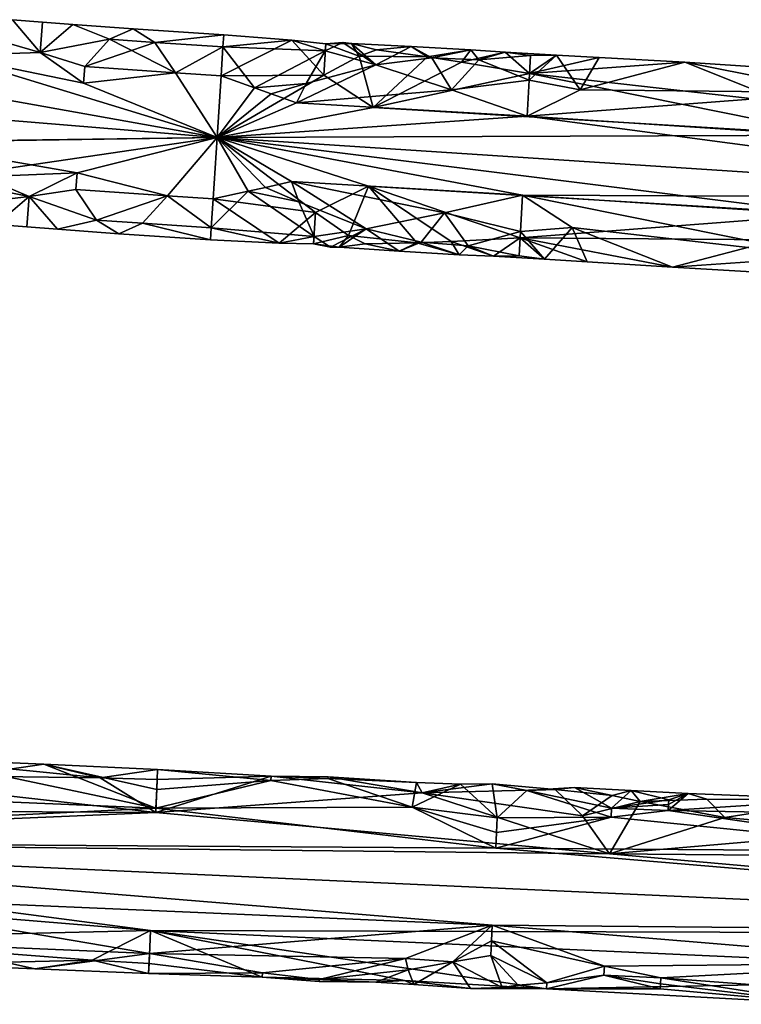
# Model space of a CAD drawing. Extents: x -186 to 402, y -5 to 79.
# Drawn here: x 77 to 112, y 15 to 63 of the extents above; entities that cross this region are included whole.
import ezdxf

# ---------------------------------------------------------------- set-up
doc = ezdxf.new("R2010")
doc.units = 0
doc.header["$MEASUREMENT"] = 0

msp = doc.modelspace()

# ---------------------------------------------------------------- linework, layer by layer
for points in [[(73.367592, 62.231064, -2.3529), (76.34436, 62.574295), (77.695129, 60.98407, -3.5503)], [(77.695129, 60.98407, 3.5503), (76.34436, 62.574295), (73.367592, 62.231064, 2.3529)], [(77.695129, 60.98407, -3.5503), (76.34436, 62.574295), (77.809196, 62.458969)], [(77.809196, 62.458969), (76.34436, 62.574295), (77.695129, 60.98407, 3.5503)], [(79.275299, 62.347488), (77.809196, 62.458969), (77.695129, 60.98407, 3.5503)], [(77.695129, 60.98407, -3.5503), (77.809196, 62.458969), (79.275299, 62.347488)], [(77.695129, 60.98407, -3.5503), (79.275299, 62.347488), (81.067299, 61.626419, -2.3529)], [(77.695129, 60.98407, 3.5503), (81.067299, 61.626419, 2.3529), (79.275299, 62.347488)], [(81.067299, 61.626419, -2.3529), (79.275299, 62.347488), (82.210785, 62.135002)], [(79.275299, 62.347488), (81.067299, 61.626419, 2.3529), (82.210785, 62.135002)], [(73.367592, 62.231064, -2.3529), (77.695129, 60.98407, -3.5503), (73.246635, 60.824539, -4)], [(73.246635, 60.824539, 4), (77.695129, 60.98407, 3.5503), (73.367592, 62.231064, 2.3529)], [(83.272408, 61.47155, -2.3529), (81.067299, 61.626419, -2.3529), (82.210785, 62.135002)], [(82.210785, 62.135002), (81.067299, 61.626419, 2.3529), (83.272408, 61.47155, 2.3529)], [(86.622177, 61.83812), (83.272408, 61.47155, -2.3529), (82.210785, 62.135002)], [(82.210785, 62.135002), (83.272408, 61.47155, 2.3529), (86.622177, 61.83812)], [(86.622177, 61.83812), (86.584198, 61.251022, -2.3529), (83.272408, 61.47155, -2.3529)], [(83.272408, 61.47155, 2.3529), (86.584198, 61.251022, 2.3529), (86.622177, 61.83812)], [(89.931778, 61.574852, 0.7367), (86.584198, 61.251022, -2.3529), (86.622177, 61.83812)], [(86.622177, 61.83812), (86.584198, 61.251022, 2.3529), (89.931778, 61.574852, 0.7367)], [(77.695129, 60.98407, -3.5503), (81.067299, 61.626419, -2.3529), (79.861954, 60.29847, -4)], [(79.861954, 60.29847, 4), (81.067299, 61.626419, 2.3529), (77.695129, 60.98407, 3.5503)], [(79.861954, 60.29847, -4), (81.067299, 61.626419, -2.3529), (84.281052, 59.987839, -4)], [(83.272408, 61.47155, 2.3529), (81.067299, 61.626419, 2.3529), (79.861954, 60.29847, 4)], [(79.861954, 60.29847, 4), (84.281052, 59.987839, 4), (83.272408, 61.47155, 2.3529)], [(84.281052, 59.987839, -4), (81.067299, 61.626419, -2.3529), (83.272408, 61.47155, -2.3529)], [(83.272408, 61.47155, -2.3529), (86.584198, 61.251022, -2.3529), (84.281052, 59.987839, -4)], [(84.281052, 59.987839, 4), (86.584198, 61.251022, 2.3529), (83.272408, 61.47155, 2.3529)], [(91.494095, 59.881577, 3.7113), (89.931778, 61.574852, 0.7367), (86.493065, 59.842079, 4)], [(89.931778, 61.574852, 0.7367), (86.584198, 61.251022, 2.3529), (86.493065, 59.842079, 4)], [(91.565048, 61.058487, -2.1176), (86.584198, 61.251022, -2.3529), (89.931778, 61.574852, 0.7367)], [(91.565048, 61.058487, -2.1176), (89.931778, 61.574852, 0.7367), (91.58606, 61.406601, 1.0976)], [(91.58606, 61.406601, 1.0976), (89.931778, 61.574852, 0.7367), (91.494095, 59.881577, 3.7113)], [(93.215759, 60.800217, 2.4293), (91.58606, 61.406601, 1.0976), (91.494095, 59.881577, 3.7113)], [(91.565048, 61.058487, -2.1176), (92.422241, 61.464821, -0.3699), (94.024551, 60.381577, -3)], [(91.565048, 61.058487, -2.1176), (91.58606, 61.406601, 1.0976), (92.422241, 61.464821, -0.3699)], [(92.422241, 61.464821, -0.3699), (91.58606, 61.406601, 1.0976), (92.836197, 61.422997, 0.5538)], [(92.836197, 61.422997, 0.5538), (91.58606, 61.406601, 1.0976), (93.215759, 60.800217, 2.4293)], [(92.422241, 61.464821, -0.3699), (92.836197, 61.422997, 0.5538), (94.024551, 60.381577, -3)], [(94.024551, 60.381577, -3), (92.836197, 61.422997, 0.5538), (95.743935, 61.268982, 0.3699)], [(95.743935, 61.268982, 0.3699), (92.836197, 61.422997, 0.5538), (94.067383, 61.110092, 1.6216)], [(92.836197, 61.422997, 0.5538), (93.215759, 60.800217, 2.4293), (94.067383, 61.110092, 1.6216)], [(53.801876, 59.5168, -5), (63.599518, 60.897003, -4.4944), (86.2995, 56.847908, -5)], [(86.2995, 56.847908, 5), (63.599518, 60.897003, 4.4944), (53.801876, 59.5168, 5)], [(86.2995, 56.847908, -5), (63.599518, 60.897003, -4.4944), (73.246635, 60.824539, -4)], [(73.246635, 60.824539, 4), (63.599518, 60.897003, 4.4944), (86.2995, 56.847908, 5)], [(73.246635, 60.824539, -4), (77.695129, 60.98407, -3.5503), (79.802551, 59.491608, -4.4944)], [(79.802551, 59.491608, 4.4944), (77.695129, 60.98407, 3.5503), (73.246635, 60.824539, 4)], [(79.802551, 59.491608, -4.4944), (77.695129, 60.98407, -3.5503), (79.861954, 60.29847, -4)], [(79.861954, 60.29847, 4), (77.695129, 60.98407, 3.5503), (79.802551, 59.491608, 4.4944)], [(84.281052, 59.987839, -4), (86.584198, 61.251022, -2.3529), (86.493065, 59.842079, -4)], [(86.493065, 59.842079, 4), (86.584198, 61.251022, 2.3529), (84.281052, 59.987839, 4)], [(86.493065, 59.842079, -4), (86.584198, 61.251022, -2.3529), (88.122162, 59.258339, -4.3178)], [(88.122162, 59.258339, -4.3178), (86.584198, 61.251022, -2.3529), (91.565048, 61.058487, -2.1176)], [(90.635269, 59.463211, -4.0865), (88.122162, 59.258339, -4.3178), (91.565048, 61.058487, -2.1176)], [(94.024551, 60.381577, -3), (90.635269, 59.463211, -4.0865), (91.565048, 61.058487, -2.1176)], [(94.067383, 61.110092, 1.6216), (93.215759, 60.800217, 2.4293), (96.54863, 60.764542, 2.1176)], [(95.743935, 61.268982, 0.3699), (96.754333, 60.7145, -2.1971), (94.024551, 60.381577, -3)], [(95.743935, 61.268982, 0.3699), (94.067383, 61.110092, 1.6216), (96.54863, 60.764542, 2.1176)], [(95.743935, 61.268982, 0.3699), (98.6548, 61.110931, 0.1851), (96.754333, 60.7145, -2.1971)], [(96.54863, 60.764542, 2.1176), (98.6548, 61.110931, 0.1851), (95.743935, 61.268982, 0.3699)], [(98.202782, 60.509415, 2.4293), (98.6548, 61.110931, 0.1851), (96.54863, 60.764542, 2.1176)], [(96.754333, 60.7145, -2.1971), (98.6548, 61.110931, 0.1851), (99.044006, 60.620461, -2.1176)], [(100.31778, 60.987839, 0.5538), (98.6548, 61.110931, 0.1851), (98.202782, 60.509415, 2.4293)], [(100.31778, 60.987839, 0.5538), (98.202782, 60.509415, 2.4293), (101.511223, 59.948204, 3)], [(99.044006, 60.620461, -2.1176), (98.6548, 61.110931, 0.1851), (100.31778, 60.987839, 0.5538)], [(99.044006, 60.620461, -2.1176), (100.31778, 60.987839, 0.5538), (101.561691, 60.824829, -1.0976)], [(102.81665, 60.843803, -0.5538), (100.31778, 60.987839, 0.5538), (101.511223, 59.948204, 3)], [(101.561691, 60.824829, -1.0976), (100.31778, 60.987839, 0.5538), (102.81665, 60.843803, -0.5538)], [(73.246635, 60.824539, -4), (79.802551, 59.491608, -4.4944), (86.2995, 56.847908, -5)], [(86.2995, 56.847908, 5), (79.802551, 59.491608, 4.4944), (73.246635, 60.824539, 4)], [(97.708008, 59.16526, -4), (90.161484, 58.532234, -4.6154), (94.024551, 60.381577, -3)], [(90.161484, 58.532234, -4.6154), (90.635269, 59.463211, -4.0865), (94.024551, 60.381577, -3)], [(93.90242, 58.307846, 4.6154), (93.215759, 60.800217, 2.4293), (91.494095, 59.881577, 3.7113)], [(96.54863, 60.764542, 2.1176), (93.215759, 60.800217, 2.4293), (93.90242, 58.307846, 4.6154)], [(98.202782, 60.509415, 2.4293), (96.54863, 60.764542, 2.1176), (93.90242, 58.307846, 4.6154)], [(101.511223, 59.948204, 3), (98.202782, 60.509415, 2.4293), (93.90242, 58.307846, 4.6154)], [(94.024551, 60.381577, -3), (96.754333, 60.7145, -2.1971), (97.708008, 59.16526, -4)], [(97.708008, 59.16526, -4), (96.754333, 60.7145, -2.1971), (99.044006, 60.620461, -2.1176)], [(99.044006, 60.620461, -2.1176), (101.493263, 59.634987, -3.378), (97.708008, 59.16526, -4)], [(101.561691, 60.824829, -1.0976), (101.493263, 59.634987, -3.378), (99.044006, 60.620461, -2.1176)], [(102.81665, 60.843803, -0.5538), (101.493263, 59.634987, -3.378), (101.561691, 60.824829, -1.0976)], [(103.973183, 59.155067, -3.7113), (101.493263, 59.634987, -3.378), (102.81665, 60.843803, -0.5538)], [(104.901894, 60.739685, -0.3699), (102.81665, 60.843803, -0.5538), (101.511223, 59.948204, 3)], [(109.075996, 60.505051), (104.901894, 60.739685, -0.3699), (101.511223, 59.948204, 3)], [(101.511223, 59.948204, 3), (113.984451, 58.543785, 3.7113), (109.075996, 60.505051)], [(103.973183, 59.155067, -3.7113), (102.81665, 60.843803, -0.5538), (104.901894, 60.739685, -0.3699)], [(103.973183, 59.155067, -3.7113), (104.901894, 60.739685, -0.3699), (109.075996, 60.505051)], [(116.534477, 59.024597, -3), (103.973183, 59.155067, -3.7113), (109.075996, 60.505051)], [(113.984451, 58.543785, 3.7113), (113.254349, 60.230385, 0.3699), (109.075996, 60.505051)], [(109.075996, 60.505051), (113.254349, 60.230385, 0.3699), (116.534477, 59.024597, -3)], [(79.861954, 60.29847, -4), (84.281052, 59.987839, -4), (79.802551, 59.491608, -4.4944)], [(79.802551, 59.491608, 4.4944), (84.281052, 59.987839, 4), (79.861954, 60.29847, 4)], [(79.802551, 59.491608, -4.4944), (84.281052, 59.987839, -4), (86.2995, 56.847908, -5)], [(86.2995, 56.847908, 5), (84.281052, 59.987839, 4), (79.802551, 59.491608, 4.4944)], [(86.2995, 56.847908, -5), (84.281052, 59.987839, -4), (86.493065, 59.842079, -4)], [(86.493065, 59.842079, 4), (84.281052, 59.987839, 4), (86.2995, 56.847908, 5)], [(101.511223, 59.948204, 3), (93.90242, 58.307846, 4.6154), (116.393204, 56.952415, 4.6154)], [(116.393204, 56.952415, 4.6154), (113.984451, 58.543785, 3.7113), (101.511223, 59.948204, 3)], [(53.801876, 59.5168, 5), (70.900528, 56.613876, 4.8), (86.2995, 56.847908, 5)], [(86.2995, 56.847908, -5), (63.196751, 56.531235, -4.4944), (53.801876, 59.5168, -5)], [(93.90242, 58.307846, 4.6154), (91.494095, 59.881577, 3.7113), (86.2995, 56.847908, 5)], [(91.494095, 59.881577, 3.7113), (86.493065, 59.842079, 4), (86.2995, 56.847908, 5)], [(86.493065, 59.842079, -4), (88.122162, 59.258339, -4.3178), (86.2995, 56.847908, -5)], [(88.937469, 58.966431, -4.4494), (88.122162, 59.258339, -4.3178), (90.635269, 59.463211, -4.0865)], [(90.161484, 58.532234, -4.6154), (88.937469, 58.966431, -4.4494), (90.635269, 59.463211, -4.0865)], [(97.708008, 59.16526, -4), (101.493263, 59.634987, -3.378), (101.391891, 57.874451, -4.6154)], [(101.391891, 57.874451, -4.6154), (101.493263, 59.634987, -3.378), (103.973183, 59.155067, -3.7113)], [(86.2995, 56.847908, -5), (88.122162, 59.258339, -4.3178), (88.937469, 58.966431, -4.4494)], [(86.2995, 56.847908, -5), (88.937469, 58.966431, -4.4494), (90.161484, 58.532234, -4.6154)], [(101.391891, 57.874451, -4.6154), (90.161484, 58.532234, -4.6154), (97.708008, 59.16526, -4)], [(116.534477, 59.024597, -3), (101.391891, 57.874451, -4.6154), (103.973183, 59.155067, -3.7113)], [(123.892937, 56.409859, -4.6154), (101.391891, 57.874451, -4.6154), (116.534477, 59.024597, -3)], [(86.2995, 56.847908, -5), (90.161484, 58.532234, -4.6154), (101.391891, 57.874451, -4.6154)], [(116.393204, 56.952415, 4.6154), (93.90242, 58.307846, 4.6154), (86.2995, 56.847908, 5)], [(86.2995, 56.847908, -5), (101.391891, 57.874451, -4.6154), (131.2285, 53.901543, -5)], [(131.2285, 53.901543, -5), (101.391891, 57.874451, -4.6154), (123.892937, 56.409859, -4.6154)], [(72.732338, 54.846626, -4), (63.196751, 56.531235, -4.4944), (86.2995, 56.847908, -5)], [(86.2995, 56.847908, 5), (70.900528, 56.613876, 4.8), (79.481064, 55.121246, 4.4944)], [(77.152237, 53.963493, 3.5503), (70.900528, 56.613876, 4.8), (72.611282, 53.439999, 2.3529)], [(79.481064, 55.121246, 4.4944), (70.900528, 56.613876, 4.8), (77.152237, 53.963493, 3.5503)], [(86.2995, 56.847908, -5), (79.481064, 55.121246, -4.4944), (72.732338, 54.846626, -4)], [(79.481064, 55.121246, 4.4944), (83.878464, 54.000885, 4), (86.2995, 56.847908, 5)], [(86.2995, 56.847908, -5), (83.878464, 54.000885, -4), (79.481064, 55.121246, -4.4944)], [(86.2995, 56.847908, 5), (83.878464, 54.000885, 4), (86.105835, 53.853836, 4)], [(86.105835, 53.853836, -4), (83.878464, 54.000885, -4), (86.2995, 56.847908, -5)], [(86.2995, 56.847908, 5), (86.105835, 53.853836, 4), (91.090652, 53.191673, 3.7113)], [(86.2995, 56.847908, -5), (87.804993, 54.225033, -4.3178), (86.105835, 53.853836, -4)], [(131.2285, 53.901543, 5), (116.393204, 56.952415, 4.6154), (86.2995, 56.847908, 5)], [(86.2995, 56.847908, 5), (116.131416, 53.115238, 4.6154), (131.2285, 53.901543, 5)], [(86.2995, 56.847908, 5), (93.676353, 54.467785, 4.6154), (116.131416, 53.115238, 4.6154)], [(131.2285, 53.901543, -5), (101.170914, 54.034164, -4.6154), (86.2995, 56.847908, -5)], [(86.2995, 56.847908, 5), (91.090652, 53.191673, 3.7113), (93.676353, 54.467785, 4.6154)], [(101.170914, 54.034164, -4.6154), (89.926422, 54.692772, -4.6154), (86.2995, 56.847908, -5)], [(89.926422, 54.692772, -4.6154), (88.654022, 54.412811, -4.4494), (86.2995, 56.847908, -5)], [(88.654022, 54.412811, -4.4494), (87.804993, 54.225033, -4.3178), (86.2995, 56.847908, -5)], [(79.481064, 55.121246, -4.4944), (77.152237, 53.963493, -3.5503), (72.732338, 54.846626, -4)], [(79.481064, 55.121246, 4.4944), (77.152237, 53.963493, 3.5503), (79.421654, 54.314384, 4)], [(79.421654, 54.314384, -4), (77.152237, 53.963493, -3.5503), (79.481064, 55.121246, -4.4944)], [(79.421654, 54.314384, 4), (83.878464, 54.000885, 4), (79.481064, 55.121246, 4.4944)], [(79.481064, 55.121246, -4.4944), (83.878464, 54.000885, -4), (79.421654, 54.314384, -4)], [(72.732338, 54.846626, -4), (77.152237, 53.963493, -3.5503), (72.611282, 53.439999, -2.3529)], [(90.284897, 53.710873, -4.0865), (88.654022, 54.412811, -4.4494), (89.926422, 54.692772, -4.6154)], [(90.284897, 53.710873, -4.0865), (89.926422, 54.692772, -4.6154), (93.554222, 52.39415, -3)], [(97.36261, 53.17437, -4), (89.926422, 54.692772, -4.6154), (101.170914, 54.034164, -4.6154)], [(93.554222, 52.39415, -3), (89.926422, 54.692772, -4.6154), (97.36261, 53.17437, -4)], [(77.152237, 53.963493, 3.5503), (80.434952, 52.825062, 2.3529), (79.421654, 54.314384, 4)], [(79.421654, 54.314384, -4), (80.434952, 52.825062, -2.3529), (77.152237, 53.963493, -3.5503)], [(79.421654, 54.314384, 4), (80.434952, 52.825062, 2.3529), (83.878464, 54.000885, 4)], [(83.878464, 54.000885, -4), (80.434952, 52.825062, -2.3529), (79.421654, 54.314384, -4)], [(86.105835, 53.853836, -4), (87.804993, 54.225033, -4.3178), (86.014702, 52.444885, -2.3529)], [(86.014702, 52.444885, -2.3529), (87.804993, 54.225033, -4.3178), (91.019585, 52.014763, -2.1176)], [(90.284897, 53.710873, -4.0865), (87.804993, 54.225033, -4.3178), (88.654022, 54.412811, -4.4494)], [(91.019585, 52.014763, -2.1176), (87.804993, 54.225033, -4.3178), (90.284897, 53.710873, -4.0865)], [(91.090652, 53.191673, 3.7113), (92.698235, 52.07386, 2.4293), (93.676353, 54.467785, 4.6154)], [(93.676353, 54.467785, 4.6154), (92.698235, 52.07386, 2.4293), (96.024536, 51.71946, 2.1176)], [(116.131416, 53.115238, 4.6154), (93.676353, 54.467785, 4.6154), (101.051567, 51.960411, 3)], [(93.676353, 54.467785, 4.6154), (97.700241, 51.782192, 2.4293), (101.051567, 51.960411, 3)], [(93.676353, 54.467785, 4.6154), (96.024536, 51.71946, 2.1176), (97.700241, 51.782192, 2.4293)], [(77.152237, 53.963493, -3.5503), (75.546295, 52.606018), (72.611282, 53.439999, -2.3529)], [(72.611282, 53.439999, 2.3529), (75.546295, 52.606018), (77.152237, 53.963493, 3.5503)], [(77.152237, 53.963493, 3.5503), (75.546295, 52.606018), (77.03817, 52.488598)], [(77.03817, 52.488598), (75.546295, 52.606018), (77.152237, 53.963493, -3.5503)], [(77.152237, 53.963493, 3.5503), (77.03817, 52.488598), (78.529404, 52.375008)], [(78.529404, 52.375008), (77.03817, 52.488598), (77.152237, 53.963493, -3.5503)], [(77.152237, 53.963493, 3.5503), (78.529404, 52.375008), (80.434952, 52.825062, 2.3529)], [(77.152237, 53.963493, -3.5503), (80.434952, 52.825062, -2.3529), (78.529404, 52.375008)], [(83.878464, 54.000885, 4), (80.434952, 52.825062, 2.3529), (82.667801, 52.668068, 2.3529)], [(82.667801, 52.668068, -2.3529), (80.434952, 52.825062, -2.3529), (83.878464, 54.000885, -4)], [(82.667801, 52.668068, 2.3529), (86.014702, 52.444885, 2.3529), (83.878464, 54.000885, 4)], [(83.878464, 54.000885, -4), (86.014702, 52.444885, -2.3529), (82.667801, 52.668068, -2.3529)], [(83.878464, 54.000885, 4), (86.014702, 52.444885, 2.3529), (86.105835, 53.853836, 4)], [(86.105835, 53.853836, -4), (86.014702, 52.444885, -2.3529), (83.878464, 54.000885, -4)], [(86.105835, 53.853836, 4), (86.014702, 52.444885, 2.3529), (89.324081, 51.701256, 0.7367)], [(86.105835, 53.853836, 4), (89.324081, 51.701256, 0.7367), (91.090652, 53.191673, 3.7113)], [(91.019585, 52.014763, -2.1176), (90.284897, 53.710873, -4.0865), (93.554222, 52.39415, -3)], [(101.170914, 54.034164, -4.6154), (101.069633, 52.273518, -3.378), (97.36261, 53.17437, -4)], [(103.584534, 52.464703, -3.7113), (101.069633, 52.273518, -3.378), (101.170914, 54.034164, -4.6154)], [(115.990143, 51.043152, -3), (101.170914, 54.034164, -4.6154), (123.601334, 52.5746, -4.6154)], [(123.601334, 52.5746, -4.6154), (101.170914, 54.034164, -4.6154), (131.2285, 53.901543, -5)], [(103.584534, 52.464703, -3.7113), (101.170914, 54.034164, -4.6154), (115.990143, 51.043152, -3)], [(80.434952, 52.825062, 2.3529), (78.529404, 52.375008), (81.510269, 52.158806)], [(78.529404, 52.375008), (80.434952, 52.825062, -2.3529), (81.510269, 52.158806)], [(82.667801, 52.668068, 2.3529), (80.434952, 52.825062, 2.3529), (81.510269, 52.158806)], [(81.510269, 52.158806), (80.434952, 52.825062, -2.3529), (82.667801, 52.668068, -2.3529)], [(91.090652, 53.191673, 3.7113), (89.324081, 51.701256, 0.7367), (90.998688, 51.666641, 1.0976)], [(91.090652, 53.191673, 3.7113), (90.998688, 51.666641, 1.0976), (92.698235, 52.07386, 2.4293)], [(97.36261, 53.17437, -4), (96.235077, 51.745285, -2.1971), (93.554222, 52.39415, -3)], [(98.524002, 51.575298, -2.1176), (96.235077, 51.745285, -2.1971), (97.36261, 53.17437, -4)], [(97.36261, 53.17437, -4), (101.069633, 52.273518, -3.378), (98.524002, 51.575298, -2.1176)], [(101.051567, 51.960411, 3), (113.548309, 51.856926, 3.7113), (116.131416, 53.115238, 4.6154)], [(85.97673, 51.857788), (82.667801, 52.668068, 2.3529), (81.510269, 52.158806)], [(81.510269, 52.158806), (82.667801, 52.668068, -2.3529), (85.97673, 51.857788)], [(85.97673, 51.857788), (86.014702, 52.444885, 2.3529), (82.667801, 52.668068, 2.3529)], [(82.667801, 52.668068, -2.3529), (86.014702, 52.444885, -2.3529), (85.97673, 51.857788)], [(89.324081, 51.701256, 0.7367), (86.014702, 52.444885, 2.3529), (85.97673, 51.857788)], [(85.97673, 51.857788), (86.014702, 52.444885, -2.3529), (89.324081, 51.701256, 0.7367)], [(89.324081, 51.701256, 0.7367), (86.014702, 52.444885, -2.3529), (91.019585, 52.014763, -2.1176)], [(93.554222, 52.39415, -3), (91.827103, 51.508392, -0.3699), (91.019585, 52.014763, -2.1176)], [(92.245468, 51.5005, 0.5538), (91.827103, 51.508392, -0.3699), (93.554222, 52.39415, -3)], [(95.164368, 51.311665, 0.3699), (92.245468, 51.5005, 0.5538), (93.554222, 52.39415, -3)], [(93.554222, 52.39415, -3), (96.235077, 51.745285, -2.1971), (95.164368, 51.311665, 0.3699)], [(98.524002, 51.575298, -2.1176), (101.069633, 52.273518, -3.378), (101.001099, 51.083683, -1.0976)], [(101.001099, 51.083683, -1.0976), (101.069633, 52.273518, -3.378), (102.243607, 50.920731, -0.5538)], [(102.243607, 50.920731, -0.5538), (101.069633, 52.273518, -3.378), (103.584534, 52.464703, -3.7113)], [(104.320663, 50.783138, -0.3699), (102.243607, 50.920731, -0.5538), (103.584534, 52.464703, -3.7113)], [(108.470421, 50.522957), (103.584534, 52.464703, -3.7113), (115.990143, 51.043152, -3)], [(108.470421, 50.522957), (104.320663, 50.783138, -0.3699), (103.584534, 52.464703, -3.7113)], [(90.998688, 51.666641, 1.0976), (89.324081, 51.701256, 0.7367), (91.019585, 52.014763, -2.1176)], [(92.698235, 52.07386, 2.4293), (90.998688, 51.666641, 1.0976), (92.245468, 51.5005, 0.5538)], [(91.019585, 52.014763, -2.1176), (91.827103, 51.508392, -0.3699), (90.998688, 51.666641, 1.0976)], [(92.698235, 52.07386, 2.4293), (92.245468, 51.5005, 0.5538), (93.511292, 51.665539, 1.6216)], [(96.024536, 51.71946, 2.1176), (92.698235, 52.07386, 2.4293), (93.511292, 51.665539, 1.6216)], [(96.024536, 51.71946, 2.1176), (98.080719, 51.132751, 0.1851), (97.700241, 51.782192, 2.4293)], [(101.051567, 51.960411, 3), (97.700241, 51.782192, 2.4293), (99.74762, 51.064339, 0.5538)], [(97.700241, 51.782192, 2.4293), (98.080719, 51.132751, 0.1851), (99.74762, 51.064339, 0.5538)], [(101.051567, 51.960411, 3), (99.74762, 51.064339, 0.5538), (102.243607, 50.920731, -0.5538)], [(108.470421, 50.522957), (113.548309, 51.856926, 3.7113), (101.051567, 51.960411, 3)], [(101.051567, 51.960411, 3), (104.320663, 50.783138, -0.3699), (108.470421, 50.522957)], [(101.051567, 51.960411, 3), (102.243607, 50.920731, -0.5538), (104.320663, 50.783138, -0.3699)], [(108.470421, 50.522957), (112.614258, 50.278248, 0.3699), (113.548309, 51.856926, 3.7113)], [(90.998688, 51.666641, 1.0976), (91.827103, 51.508392, -0.3699), (92.245468, 51.5005, 0.5538)], [(93.511292, 51.665539, 1.6216), (92.245468, 51.5005, 0.5538), (95.164368, 51.311665, 0.3699)], [(96.024536, 51.71946, 2.1176), (93.511292, 51.665539, 1.6216), (95.164368, 51.311665, 0.3699)], [(95.164368, 51.311665, 0.3699), (96.235077, 51.745285, -2.1971), (98.080719, 51.132751, 0.1851)], [(95.164368, 51.311665, 0.3699), (98.080719, 51.132751, 0.1851), (96.024536, 51.71946, 2.1176)], [(98.080719, 51.132751, 0.1851), (96.235077, 51.745285, -2.1971), (98.524002, 51.575298, -2.1176)], [(99.74762, 51.064339, 0.5538), (98.080719, 51.132751, 0.1851), (98.524002, 51.575298, -2.1176)], [(98.524002, 51.575298, -2.1176), (101.001099, 51.083683, -1.0976), (99.74762, 51.064339, 0.5538)], [(99.74762, 51.064339, 0.5538), (101.001099, 51.083683, -1.0976), (102.243607, 50.920731, -0.5538)], [(115.990143, 51.043152, -3), (112.614258, 50.278248, 0.3699), (108.470421, 50.522957)], [(70.960068, 26.63958, -0.4675), (80.615196, 25.670788, -2.3057), (66.769005, 25.845758, -3)], [(77.874084, 26.346844, 0.3007), (70.960068, 26.63958, -0.4675), (75.085098, 25.935656, 2.2661)], [(77.874084, 26.346844, 0.3007), (80.615196, 25.670788, -2.3057), (70.960068, 26.63958, -0.4675)], [(83.320938, 24.192709, 3.939), (75.085098, 25.935656, 2.2661), (66.726784, 24.890892, 3.9664)], [(83.320938, 24.192709, 3.939), (77.874084, 26.346844, 0.3007), (75.085098, 25.935656, 2.2661)], [(83.361603, 25.112209, 3), (77.874084, 26.346844, 0.3007), (83.320938, 24.192709, 3.939)], [(83.361603, 25.112209, 3), (83.404709, 26.087057, 0.4918), (77.874084, 26.346844, 0.3007)], [(83.404709, 26.087057, 0.4918), (80.615196, 25.670788, -2.3057), (77.874084, 26.346844, 0.3007)], [(83.382706, 25.589443, -2.2248), (80.615196, 25.670788, -2.3057), (83.404709, 26.087057, 0.4918)], [(83.361603, 25.112209, 3), (88.923477, 25.550323, 1.7503), (83.404709, 26.087057, 0.4918)], [(83.404709, 26.087057, 0.4918), (88.9328, 25.760918, -1.022), (83.382706, 25.589443, -2.2248)], [(88.923477, 25.550323, 1.7503), (88.9328, 25.760918, -1.022), (83.404709, 26.087057, 0.4918)], [(83.312088, 23.992704, -4.0877), (58.381447, 24.13744, -4.6154), (66.769005, 25.845758, -3)], [(66.769005, 25.845758, -3), (80.615196, 25.670788, -2.3057), (83.312088, 23.992704, -4.0877)], [(83.312088, 23.992704, -4.0877), (80.615196, 25.670788, -2.3057), (83.382706, 25.589443, -2.2248)], [(83.382706, 25.589443, -2.2248), (88.9328, 25.760918, -1.022), (83.312088, 23.992704, -4.0877)], [(88.9328, 25.760918, -1.022), (96.28804, 24.945278, -2.3648), (83.312088, 23.992704, -4.0877)], [(83.320938, 24.192709, 3.939), (88.923477, 25.550323, 1.7503), (83.361603, 25.112209, 3)], [(83.320938, 24.192709, 3.939), (95.794922, 24.242477, 3.3833), (88.923477, 25.550323, 1.7503)], [(88.923477, 25.550323, 1.7503), (91.698883, 25.635994, 1.0333), (88.9328, 25.760918, -1.022)], [(88.923477, 25.550323, 1.7503), (95.794922, 24.242477, 3.3833), (91.698883, 25.635994, 1.0333)], [(91.698883, 25.635994, 1.0333), (91.703026, 25.729702, -0.375), (88.9328, 25.760918, -1.022)], [(91.703026, 25.729702, -0.375), (96.28804, 24.945278, -2.3648), (88.9328, 25.760918, -1.022)], [(91.698883, 25.635994, 1.0333), (96.002731, 25.456182, 0.9794), (91.703026, 25.729702, -0.375)], [(95.794922, 24.242477, 3.3833), (96.002731, 25.456182, 0.9794), (91.698883, 25.635994, 1.0333)], [(91.703026, 25.729702, -0.375), (96.002731, 25.456182, 0.9794), (96.28804, 24.945278, -2.3648)], [(95.794922, 24.242477, 3.3833), (98.154953, 25.365812, 0.9524), (96.002731, 25.456182, 0.9794)], [(96.002731, 25.456182, 0.9794), (98.154953, 25.365812, 0.9524), (96.28804, 24.945278, -2.3648)], [(83.312088, 23.992704, -4.0877), (96.28804, 24.945278, -2.3648), (105.397003, 21.974461, -4.6478)], [(99.930511, 23.732176, 3.707), (98.154953, 25.365812, 0.9524), (95.794922, 24.242477, 3.3833)], [(98.154953, 25.365812, 0.9524), (99.6959, 25.382751, 0.2481), (96.28804, 24.945278, -2.3648)], [(96.28804, 24.945278, -2.3648), (99.6959, 25.382751, 0.2481), (102.764671, 25.115118, -1.1615)], [(102.764671, 25.115118, -1.1615), (104.093201, 23.821161, -3.4387), (96.28804, 24.945278, -2.3648)], [(96.28804, 24.945278, -2.3648), (104.093201, 23.821161, -3.4387), (105.397003, 21.974461, -4.6478)], [(99.930511, 23.732176, 3.707), (99.6959, 25.382751, 0.2481), (98.154953, 25.365812, 0.9524)], [(99.930511, 23.732176, 3.707), (101.375671, 25.055122, 1.5874), (99.6959, 25.382751, 0.2481)], [(99.6959, 25.382751, 0.2481), (101.375671, 25.055122, 1.5874), (102.764671, 25.115118, -1.1615)], [(105.476967, 23.762573, 3.4352), (101.375671, 25.055122, 1.5874), (99.930511, 23.732176, 3.707)], [(103.692841, 25.202497, 0.2841), (101.375671, 25.055122, 1.5874), (105.49633, 24.195841, 2.9088)], [(102.764671, 25.115118, -1.1615), (101.375671, 25.055122, 1.5874), (103.692841, 25.202497, 0.2841)], [(105.49633, 24.195841, 2.9088), (101.375671, 25.055122, 1.5874), (105.476967, 23.762573, 3.4352)], [(103.692841, 25.202497, 0.2841), (105.524208, 24.817316, -1.7361), (102.764671, 25.115118, -1.1615)], [(105.524208, 24.817316, -1.7361), (104.093201, 23.821161, -3.4387), (102.764671, 25.115118, -1.1615)], [(105.49633, 24.195841, 2.9088), (106.459351, 25.06004, -0.5163), (103.692841, 25.202497, 0.2841)], [(106.459351, 25.06004, -0.5163), (105.524208, 24.817316, -1.7361), (103.692841, 25.202497, 0.2841)], [(108.287872, 24.608316, 1.9501), (106.459351, 25.06004, -0.5163), (105.49633, 24.195841, 2.9088)], [(106.459351, 25.06004, -0.5163), (106.897774, 24.530254, -2.253), (105.524208, 24.817316, -1.7361)], [(106.459351, 25.06004, -0.5163), (109.225754, 24.908476, 0.7334), (106.897774, 24.530254, -2.253)], [(108.287872, 24.608316, 1.9501), (109.225754, 24.908476, 0.7334), (106.459351, 25.06004, -0.5163)], [(83.320938, 24.192709, 3.939), (66.726784, 24.890892, 3.9664), (50, 22.5832, 5)], [(106.897774, 24.530254, -2.253), (104.093201, 23.821161, -3.4387), (105.524208, 24.817316, -1.7361)], [(105.397003, 21.974461, -4.6478), (104.093201, 23.821161, -3.4387), (106.897774, 24.530254, -2.253)], [(106.897774, 24.530254, -2.253), (111.022087, 23.742378, -3.1758), (105.397003, 21.974461, -4.6478)], [(108.277321, 24.374155, 2.4304), (108.287872, 24.608316, 1.9501), (105.49633, 24.195841, 2.9088)], [(106.897774, 24.530254, -2.253), (109.225754, 24.908476, 0.7334), (110.137917, 24.636312, -1.6635)], [(110.137917, 24.636312, -1.6635), (111.022087, 23.742378, -3.1758), (106.897774, 24.530254, -2.253)], [(116.608559, 24.614328, -0.375), (109.225754, 24.908476, 0.7334), (108.264236, 24.082848, 2.8931)], [(108.264236, 24.082848, 2.8931), (109.225754, 24.908476, 0.7334), (108.277321, 24.374155, 2.4304)], [(108.264236, 24.082848, 2.8931), (119.349609, 23.896032, 2.3871), (116.608559, 24.614328, -0.375)], [(108.277321, 24.374155, 2.4304), (109.225754, 24.908476, 0.7334), (108.287872, 24.608316, 1.9501)], [(110.137917, 24.636312, -1.6635), (109.225754, 24.908476, 0.7334), (116.608559, 24.614328, -0.375)], [(116.608559, 24.614328, -0.375), (111.022087, 23.742378, -3.1758), (110.137917, 24.636312, -1.6635)], [(116.608559, 24.614328, -0.375), (118.388412, 23.095615, -3.5212), (111.022087, 23.742378, -3.1758)], [(50, 22.5832, 5), (99.864494, 22.248444, 4.6371), (83.320938, 24.192709, 3.939)], [(50, 22.5832, -5), (58.381447, 24.13744, -4.6154), (83.312088, 23.992704, -4.0877)], [(83.312088, 23.992704, -4.0877), (105.397003, 21.974461, -4.6478), (50, 22.5832, -5)], [(99.864494, 22.248444, 4.6371), (95.794922, 24.242477, 3.3833), (83.320938, 24.192709, 3.939)], [(99.898544, 23.013987, 4.2484), (95.794922, 24.242477, 3.3833), (99.864494, 22.248444, 4.6371)], [(99.930511, 23.732176, 3.707), (95.794922, 24.242477, 3.3833), (99.898544, 23.013987, 4.2484)], [(105.476967, 23.762573, 3.4352), (108.264236, 24.082848, 2.8931), (105.49633, 24.195841, 2.9088)], [(105.476967, 23.762573, 3.4352), (122.039993, 22.082106, 4.2053), (108.264236, 24.082848, 2.8931)], [(108.264236, 24.082848, 2.8931), (108.277321, 24.374155, 2.4304), (105.49633, 24.195841, 2.9088)], [(122.039993, 22.082106, 4.2053), (119.349609, 23.896032, 2.3871), (108.264236, 24.082848, 2.8931)], [(99.864494, 22.248444, 4.6371), (105.476967, 23.762573, 3.4352), (99.898544, 23.013987, 4.2484)], [(99.864494, 22.248444, 4.6371), (122.039993, 22.082106, 4.2053), (105.476967, 23.762573, 3.4352)], [(99.898544, 23.013987, 4.2484), (105.476967, 23.762573, 3.4352), (99.930511, 23.732176, 3.707)], [(111.022087, 23.742378, -3.1758), (118.388412, 23.095615, -3.5212), (105.397003, 21.974461, -4.6478)], [(105.397003, 21.974461, -4.6478), (118.388412, 23.095615, -3.5212), (133.119003, 21.73992, -4.0877)], [(149.580795, 18.057468, 5), (99.864494, 22.248444, 4.6371), (50, 22.5832, 5)], [(50, 22.5832, -5), (105.397003, 21.974461, -4.6478), (149.580795, 18.057468, -5)], [(50, 22.5832, 5), (99.698158, 18.511845, 4.6371), (149.580795, 18.057468, 5)], [(50, 22.5832, 5), (66.507736, 19.928425, 4.6154), (99.698158, 18.511845, 4.6371)], [(149.580795, 18.057468, -5), (83.057678, 18.239527, -4.0877), (50, 22.5832, -5)], [(83.057678, 18.239527, -4.0877), (58.211731, 20.295086, -4.6154), (50, 22.5832, -5)], [(149.580795, 18.057468, 5), (122.039993, 22.082106, 4.2053), (99.864494, 22.248444, 4.6371)], [(105.397003, 21.974461, -4.6478), (133.119003, 21.73992, -4.0877), (149.580795, 18.057468, -5)], [(66.416077, 17.853548, -3), (58.211731, 20.295086, -4.6154), (83.057678, 18.239527, -4.0877)], [(99.698158, 18.511845, 4.6371), (66.507736, 19.928425, 4.6154), (83.008171, 17.120022, 3)], [(66.507736, 19.928425, 4.6154), (71.94603, 17.594292, 2.98), (83.008171, 17.120022, 3)], [(83.057678, 18.239527, -4.0877), (80.223389, 16.806141, -2.3057), (66.416077, 17.853548, -3)], [(82.987068, 16.642788, -2.2248), (80.223389, 16.806141, -2.3057), (83.057678, 18.239527, -4.0877)], [(83.057678, 18.239527, -4.0877), (88.500046, 15.981588, -1.022), (82.987068, 16.642788, -2.2248)], [(83.008171, 17.120022, 3), (95.468536, 16.886715, 3.3833), (99.698158, 18.511845, 4.6371)], [(149.580795, 18.057468, -5), (132.846893, 15.987423, -4.0877), (83.057678, 18.239527, -4.0877)], [(83.057678, 18.239527, -4.0877), (95.420822, 15.812473, -1.5402), (88.500046, 15.981588, -1.022)], [(83.057678, 18.239527, -4.0877), (102.331177, 15.398382, -1.1615), (95.420822, 15.812473, -1.5402)], [(132.846893, 15.987423, -4.0877), (102.331177, 15.398382, -1.1615), (83.057678, 18.239527, -4.0877)], [(95.468536, 16.886715, 3.3833), (97.770645, 16.718548, 3.3102), (99.698158, 18.511845, 4.6371)], [(99.698158, 18.511845, 4.6371), (97.770645, 16.718548, 3.3102), (99.664108, 17.746302, 4.2484)], [(99.664108, 17.746302, 4.2484), (105.152161, 16.503635, 3.4352), (99.698158, 18.511845, 4.6371)], [(105.152161, 16.503635, 3.4352), (121.791328, 16.678215, 4.2053), (99.698158, 18.511845, 4.6371)], [(99.698158, 18.511845, 4.6371), (121.791328, 16.678215, 4.2053), (149.580795, 18.057468, 5)], [(66.416077, 17.853548, -3), (80.223389, 16.806141, -2.3057), (71.902542, 16.610952, 0.0911)], [(99.664108, 17.746302, 4.2484), (97.770645, 16.718548, 3.3102), (99.632141, 17.028111, 3.707)], [(99.632141, 17.028111, 3.707), (102.344849, 15.705378, 2.06), (99.664108, 17.746302, 4.2484)], [(99.664108, 17.746302, 4.2484), (102.344849, 15.705378, 2.06), (105.152161, 16.503635, 3.4352)], [(71.94603, 17.594292, 2.98), (71.902542, 16.610952, 0.0911), (77.433502, 16.374672, 0.3007)], [(71.94603, 17.594292, 2.98), (77.433502, 16.374672, 0.3007), (83.008171, 17.120022, 3)], [(71.902542, 16.610952, 0.0911), (80.223389, 16.806141, -2.3057), (77.433502, 16.374672, 0.3007)], [(77.433502, 16.374672, 0.3007), (82.965057, 16.145174, 0.4918), (83.008171, 17.120022, 3)], [(77.433502, 16.374672, 0.3007), (80.223389, 16.806141, -2.3057), (82.965057, 16.145174, 0.4918)], [(82.965057, 16.145174, 0.4918), (80.223389, 16.806141, -2.3057), (82.987068, 16.642788, -2.2248)], [(82.965057, 16.145174, 0.4918), (88.509354, 16.192183, 1.7503), (83.008171, 17.120022, 3)], [(88.509354, 16.192183, 1.7503), (95.468536, 16.886715, 3.3833), (83.008171, 17.120022, 3)], [(91.26593, 15.861378, 1.0333), (95.468536, 16.886715, 3.3833), (88.509354, 16.192183, 1.7503)], [(95.597473, 16.323469, 2.6524), (95.468536, 16.886715, 3.3833), (91.26593, 15.861378, 1.0333)], [(95.597473, 16.323469, 2.6524), (97.770645, 16.718548, 3.3102), (95.468536, 16.886715, 3.3833)], [(97.770645, 16.718548, 3.3102), (100.178993, 15.475437, 1.0791), (99.632141, 17.028111, 3.707)], [(100.178993, 15.475437, 1.0791), (100.953537, 15.581822, 1.5874), (99.632141, 17.028111, 3.707)], [(100.953537, 15.581822, 1.5874), (102.344849, 15.705378, 2.06), (99.632141, 17.028111, 3.707)], [(82.987068, 16.642788, -2.2248), (88.500046, 15.981588, -1.022), (82.965057, 16.145174, 0.4918)], [(94.031433, 15.727873, -0.9802), (95.597473, 16.323469, 2.6524), (91.26593, 15.861378, 1.0333)], [(95.874077, 15.615658, 0.8135), (95.597473, 16.323469, 2.6524), (94.031433, 15.727873, -0.9802)], [(95.874077, 15.615658, 0.8135), (97.770645, 16.718548, 3.3102), (95.597473, 16.323469, 2.6524)], [(98.6371, 15.426107, 0.017), (97.770645, 16.718548, 3.3102), (95.874077, 15.615658, 0.8135)], [(98.6371, 15.426107, 0.017), (100.178993, 15.475437, 1.0791), (97.770645, 16.718548, 3.3102)], [(105.152161, 16.503635, 3.4352), (102.344849, 15.705378, 2.06), (105.132797, 16.070267, 2.9088)], [(105.132797, 16.070267, 2.9088), (107.898422, 15.935055, 2.8931), (105.152161, 16.503635, 3.4352)], [(107.898422, 15.935055, 2.8931), (121.791328, 16.678215, 4.2053), (105.152161, 16.503635, 3.4352)], [(107.898422, 15.935055, 2.8931), (118.948036, 15.118404, 2.3871), (121.791328, 16.678215, 4.2053)], [(88.500046, 15.981588, -1.022), (88.509354, 16.192183, 1.7503), (82.965057, 16.145174, 0.4918)], [(88.500046, 15.981588, -1.022), (91.26593, 15.861378, 1.0333), (88.509354, 16.192183, 1.7503)], [(91.261787, 15.76767, -0.375), (91.26593, 15.861378, 1.0333), (88.500046, 15.981588, -1.022)], [(88.500046, 15.981588, -1.022), (94.031433, 15.727873, -0.9802), (91.261787, 15.76767, -0.375)], [(88.500046, 15.981588, -1.022), (95.420822, 15.812473, -1.5402), (94.031433, 15.727873, -0.9802)], [(91.261787, 15.76767, -0.375), (94.031433, 15.727873, -0.9802), (91.26593, 15.861378, 1.0333)], [(105.132797, 16.070267, 2.9088), (102.331177, 15.398382, -1.1615), (107.874786, 15.409586, 1.9501)], [(105.132797, 16.070267, 2.9088), (102.344849, 15.705378, 2.06), (102.331177, 15.398382, -1.1615)], [(116.155243, 14.65273, -0.375), (102.331177, 15.398382, -1.1615), (132.846893, 15.987423, -4.0877)], [(107.874786, 15.409586, 1.9501), (107.885353, 15.643748, 2.4304), (105.132797, 16.070267, 2.9088)], [(107.885353, 15.643748, 2.4304), (107.898422, 15.935055, 2.8931), (105.132797, 16.070267, 2.9088)], [(116.155243, 14.65273, -0.375), (107.898422, 15.935055, 2.8931), (107.885353, 15.643748, 2.4304)], [(116.155243, 14.65273, -0.375), (118.948036, 15.118404, 2.3871), (107.898422, 15.935055, 2.8931)], [(95.420822, 15.812473, -1.5402), (95.874077, 15.615658, 0.8135), (94.031433, 15.727873, -0.9802)], [(95.420822, 15.812473, -1.5402), (98.6371, 15.426107, 0.017), (95.874077, 15.615658, 0.8135)], [(95.420822, 15.812473, -1.5402), (102.331177, 15.398382, -1.1615), (98.6371, 15.426107, 0.017)], [(102.331177, 15.398382, -1.1615), (100.178993, 15.475437, 1.0791), (98.6371, 15.426107, 0.017)], [(102.331177, 15.398382, -1.1615), (100.953537, 15.581822, 1.5874), (100.178993, 15.475437, 1.0791)], [(102.331177, 15.398382, -1.1615), (102.344849, 15.705378, 2.06), (100.953537, 15.581822, 1.5874)], [(107.874786, 15.409586, 1.9501), (102.331177, 15.398382, -1.1615), (116.155243, 14.65273, -0.375)], [(116.155243, 14.65273, -0.375), (107.885353, 15.643748, 2.4304), (107.874786, 15.409586, 1.9501)]]:
    msp.add_3dface(points)

doc.saveas('drawing.dxf')
